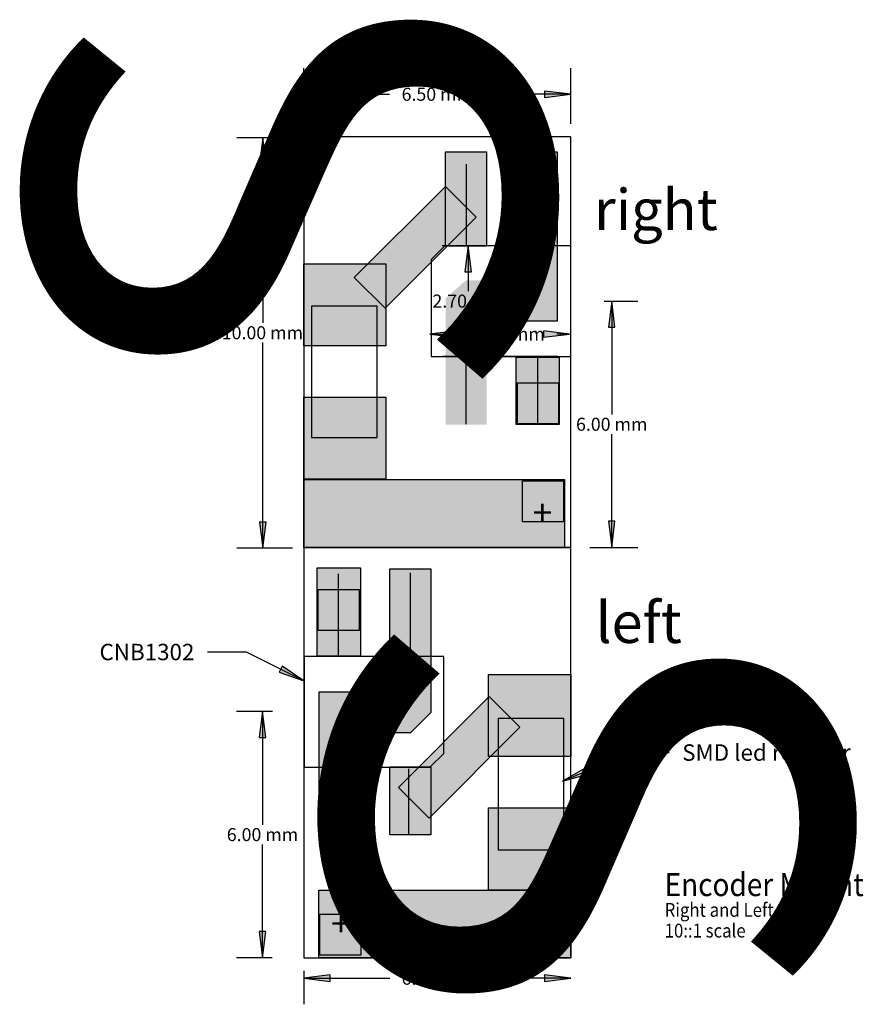
# Model space of a CAD drawing. Extents: x -0.9 to 19.6, y 2.9 to 26.9.
import ezdxf
from ezdxf.enums import TextEntityAlignment as Align

# ---------------------------------------------------------------- set-up
doc = ezdxf.new("R2010")
doc.units = 0
doc.header["$MEASUREMENT"] = 0
doc.layers.add('ANNOTATION', color=7, linetype='Continuous')
doc.layers.add('LAYOUT', color=7, linetype='Continuous')
doc.styles.add('ARIAL', font='ARIAL.TTF')
doc.styles.add('ARIALB', font='ARIALBD.TTF')

# ---------------------------------------------------------------- blocks, each defined once
blk = doc.blocks.new('LONGARROW')
at = {"layer": 'ANNOTATION', "linetype": 'Continuous'}
blk.add_hatch(color=0, dxfattribs=at).paths.add_polyline_path([(0, 0), (50.8, -6.35), (50.8, 6.35)])
at = {"layer": 'ANNOTATION', "color": 0, "linetype": 'Continuous'}
blk.add_lwpolyline([(0, 0), (50.8, -6.35), (50.8, 6.35)], close=True, dxfattribs=at)

msp = doc.modelspace()

# ---------------------------------------------------------------- hatches: boundary and pattern name
at = {"layer": 'LAYOUT', "linetype": 'Continuous'}
for points in [[(9.452, 23.635), (10.452, 23.635), (10.452, 21.338), (9.452, 21.338)], [(11.172, 23.635), (12.172, 23.635), (12.172, 22.635), (11.172, 22.635)], [(11.172, 23.635), (12.172, 23.635), (12.172, 19.51), (11.172, 19.51)], [(7.228, 20.575), (9.447, 22.794), (10.196, 22.046), (7.976, 19.827)], [(7.999, 18.91), (5.999, 18.91), (5.999, 20.91), (7.999, 20.91)], [(9.452, 16.99), (10.452, 16.99), (10.452, 20.51), (9.952, 20.51), (9.452, 20.07)], [(10.452, 20.51), (11.172, 20.51), (11.172, 19.51), (10.452, 19.51)], [(11.172, 18.635), (12.222, 18.635), (12.222, 16.99), (11.172, 16.99)], [(11.202, 18.01), (12.202, 18.01), (12.202, 17.01), (11.202, 17.01)], [(7.999, 15.66), (5.999, 15.66), (5.999, 17.66), (7.999, 17.66)], [(6, 15.65), (12.35, 15.65), (12.35, 14), (6, 14)], [(11.33, 15.625), (12.33, 15.625), (12.33, 14.625), (11.33, 14.625)], [(7.375, 11.352), (6.325, 11.352), (6.325, 13.502), (7.375, 13.502)], [(9.095, 13.477), (8.095, 13.477), (8.095, 9.477), (8.595, 9.477), (9.095, 9.977)], [(7.345, 11.977), (6.345, 11.977), (6.345, 12.977), (7.345, 12.977)], [(10.502, 10.901), (12.502, 10.901), (12.502, 8.901), (10.502, 8.901)], [(7.375, 7.012), (6.375, 7.012), (6.375, 10.477), (7.375, 10.477)], [(8.095, 9.477), (7.375, 9.477), (7.375, 10.477), (8.095, 10.477)], [(8.302, 8.15), (10.516, 10.364), (11.264, 9.616), (9.05, 7.402)], [(9.095, 6.999), (8.095, 6.999), (8.095, 8.65), (9.095, 8.65)], [(10.502, 7.651), (12.502, 7.651), (12.502, 5.651), (10.502, 5.651)], [(12.502, 3.998), (6.364, 3.998), (6.364, 5.648), (12.502, 5.648)], [(7.384, 4.06), (6.384, 4.06), (6.384, 5.06), (7.384, 5.06)]]:
    msp.add_hatch(color=7, dxfattribs=at).paths.add_polyline_path(points)

# ---------------------------------------------------------------- linework, layer by layer
at = {"layer": 'ANNOTATION', "color": 7, "linetype": 'Continuous'}
for p, q in [((6, 24.317), (6, 25.676)), ((12.502, 24.317), (12.502, 25.676)), ((6, 25.041), (8.089, 25.041)), ((12.502, 25.041), (10.413, 25.041)), ((5.721, 23.98), (4.363, 23.98)), ((4.998, 23.98), (4.998, 19.468)), ((9.952, 23.338), (9.952, 21.338)), ((11.672, 23.335), (11.672, 21.335)), ((9.433, 21.345), (9.102, 21.014)), ((12.185, 21.351), (9.367, 21.351)), ((12.502, 21.351), (9.439, 21.351)), ((10.002, 21.351), (10.002, 20.239)), ((12.502, 18.651), (12.502, 21.351)), ((9.102, 21.018), (9.102, 18.651)), ((13.32, 20.001), (14.137, 20.001)), ((13.502, 20.001), (13.502, 17.238)), ((10.002, 18.651), (10.002, 19.763)), ((9.072, 19.198), (9.839, 19.198)), ((12.472, 19.198), (12.163, 19.198)), ((4.998, 13.98), (4.998, 18.992)), ((9.102, 18.651), (12.502, 18.651)), ((12.185, 18.651), (9.367, 18.651)), ((9.952, 17.001), (9.952, 18.651)), ((11.702, 16.99), (11.702, 18.651)), ((13.502, 14), (13.502, 16.762)), ((5.721, 13.98), (4.363, 13.98)), ((12.968, 14), (14.137, 14)), ((6.845, 11.352), (6.845, 13.352)), ((8.595, 11.377), (8.595, 13.377)), ((9.408, 11.344), (6.008, 11.344)), ((6.008, 11.344), (6.008, 8.644)), ((9.408, 8.978), (9.408, 11.344)), ((5.235, 10.001), (4.355, 10.001)), ((4.99, 10.001), (4.99, 7.239)), ((9.077, 8.65), (9.408, 8.981)), ((6.008, 8.644), (9.072, 8.644)), ((6.852, 8.651), (6.852, 7.012)), ((8.552, 8.601), (8.552, 6.999)), ((4.99, 4.001), (4.99, 6.763)), ((5.224, 4.001), (4.355, 4.001)), ((6.001, 3.681), (6.001, 2.866)), ((6.001, 3.501), (8.09, 3.501)), ((12.502, 3.501), (10.413, 3.501))]:
    msp.add_line(p, q, dxfattribs=at)
for points in [[(6, 14), (12.502, 14), (12.502, 24), (6, 24)], [(6.181, 16.676), (7.781, 16.676), (7.781, 19.876), (6.181, 19.876)], [(10.738, 6.629), (12.338, 6.629), (12.338, 9.829), (10.738, 9.829)]]:
    msp.add_lwpolyline(points, close=True, dxfattribs=at)
for points in [[(12.502, 13.998), (6.001, 13.998), (6.001, 3.998), (12.502, 3.998), (12.502, 13.998)], [(6, 10.75), (4.6, 11.45), (3.647, 11.45)], [(12.3, 8.3), (13.95, 9), (14.902, 9)]]:
    msp.add_lwpolyline(points, dxfattribs=at)
at = {"layer": 'LAYOUT', "color": 7, "linetype": 'Continuous'}
for p, q in [((8.095, 9.477), (8.095, 13.477)), ((8.095, 13.477), (9.095, 13.477)), ((9.095, 13.477), (9.095, 9.977)), ((8.595, 9.477), (9.095, 9.977)), ((8.595, 9.477), (8.095, 9.477))]:
    msp.add_line(p, q, dxfattribs=at)
for points in [[(9.452, 23.635), (10.452, 23.635), (10.452, 21.338), (9.452, 21.338)], [(11.172, 23.635), (12.172, 23.635), (12.172, 22.635), (11.172, 22.635)], [(11.172, 23.635), (12.172, 23.635), (12.172, 19.51), (11.172, 19.51)], [(7.999, 18.91), (5.999, 18.91), (5.999, 20.91), (7.999, 20.91)], [(10.452, 20.51), (11.172, 20.51), (11.172, 19.51), (10.452, 19.51)], [(11.172, 18.635), (12.222, 18.635), (12.222, 16.99), (11.172, 16.99)], [(11.202, 18.01), (12.202, 18.01), (12.202, 17.01), (11.202, 17.01)], [(7.999, 15.66), (5.999, 15.66), (5.999, 17.66), (7.999, 17.66)], [(6, 15.65), (12.35, 15.65), (12.35, 14), (6, 14)], [(11.33, 15.625), (12.33, 15.625), (12.33, 14.625), (11.33, 14.625)], [(7.375, 11.352), (6.325, 11.352), (6.325, 13.502), (7.375, 13.502)], [(7.345, 11.977), (6.345, 11.977), (6.345, 12.977), (7.345, 12.977)], [(10.502, 10.901), (12.502, 10.901), (12.502, 8.901), (10.502, 8.901)], [(7.375, 7.012), (6.375, 7.012), (6.375, 10.477), (7.375, 10.477)], [(8.095, 9.477), (7.375, 9.477), (7.375, 10.477), (8.095, 10.477)], [(8.302, 8.15), (10.516, 10.364), (11.264, 9.616), (9.05, 7.402)], [(9.095, 6.999), (8.095, 6.999), (8.095, 8.65), (9.095, 8.65)], [(10.502, 7.651), (12.502, 7.651), (12.502, 5.651), (10.502, 5.651)], [(12.502, 3.998), (6.364, 3.998), (6.364, 5.648), (12.502, 5.648)], [(7.384, 4.06), (6.384, 4.06), (6.384, 5.06), (7.384, 5.06)]]:
    msp.add_lwpolyline(points, close=True, dxfattribs=at)
msp.add_lwpolyline([(7.228, 20.575), (9.447, 22.794), (10.196, 22.046), (7.976, 19.827), (7.228, 20.575)], dxfattribs=at)

# ---------------------------------------------------------------- block references
at = {"layer": 'ANNOTATION', "color": 7, "linetype": 'Continuous', "xscale": 0.0125, "yscale": 0.0125}
for p in [(6, 25.041), (9.072, 19.198), (6.001, 3.501)]:
    msp.add_blockref('LONGARROW', p, dxfattribs=at)
for p, rotation in [((12.502, 25.041), 180), ((4.998, 23.98), 270), ((10.002, 21.351), 270), ((13.502, 20.001), 270), ((10.002, 18.651), 90.00000000000006), ((12.472, 19.198), 180), ((4.998, 13.98), 90.00000000000006), ((13.502, 14), 90.00000000000006), ((6, 10.75), 153.4349488229219), ((4.99, 10.001), 270), ((12.3, 8.3), 22.98871680208063), ((4.99, 4.001), 90.00000000000006), ((12.502, 3.501), 180)]:
    msp.add_blockref('LONGARROW', p, dxfattribs=dict(at, rotation=rotation))

# ---------------------------------------------------------------- texts
at = {"layer": 'ANNOTATION', "color": 7, "linetype": 'Continuous', "style": 'ARIAL'}
for s, p in [('6.50 mm', (9.251, 25.041)), ('2.70 mm', (10.002, 20.001)), ('10.00 mm', (4.988, 19.23)), ('3.40 mm', (11.001, 19.198)), ('6.00 mm', (13.502, 17)), ('6.00 mm', (4.99, 7.001)), ('6.50 mm', (9.252, 3.501))]:
    msp.add_text(s, height=0.3175, dxfattribs=at).set_placement(p, align=Align.MIDDLE_CENTER)
for s, p in [('right', (13.07, 21.731)), ('left', (13.11, 11.67))]:
    msp.add_text(s, height=1, dxfattribs=at).set_placement(p)
msp.add_text('CNB1302', height=0.4, dxfattribs=at).set_placement((3.33, 11.45), align=Align.MIDDLE_RIGHT)
msp.add_text('SMD led resistor', height=0.4, dxfattribs=at).set_placement((15.22, 9), align=Align.MIDDLE_LEFT)
at = {"layer": 'ANNOTATION', "color": 7, "linetype": 'Continuous', "style": 'ARIAL', "width": 0.892308}
for s, height, p in [('Encoder Mount', 0.56034, (14.792, 5.502)), ('Right and Left', 0.33621, (14.792, 4.998)), ('10::1 scale', 0.33621, (14.792, 4.493))]:
    msp.add_text(s, height=height, dxfattribs=at).set_placement(p)
at = {"layer": 'LAYOUT', "color": 2, "linetype": 'Continuous', "style": 'ARIALB'}
for s, height, rotation, p in [('G', 0.5, 90, (11.924, 22.884)), ('G', 0.5, 270, (6.597, 7.99)), ('+', 0.635, 180, (7.142, 5.156))]:
    msp.add_text(s, height=height, rotation=rotation, dxfattribs=at).set_placement(p)
msp.add_text('+', height=0.635, dxfattribs=at).set_placement((11.572, 14.529))
at = {"layer": 'LAYOUT', "color": 7, "linetype": 'Continuous', "char_height": 0.4, "attachment_point": 7, "style": 'ARIALB'}
for insert, rotation in [((11.997, 17.277), 90), ((6.551, 12.711), 270)]:
    msp.add_mtext('\\C2;\\H12.7;\\fArial|b1|i0;S\\C7;\\H12.7;\\fArial|b0|i0;', dxfattribs=dict(at, insert=insert, rotation=rotation))

doc.saveas('drawing.dxf')
